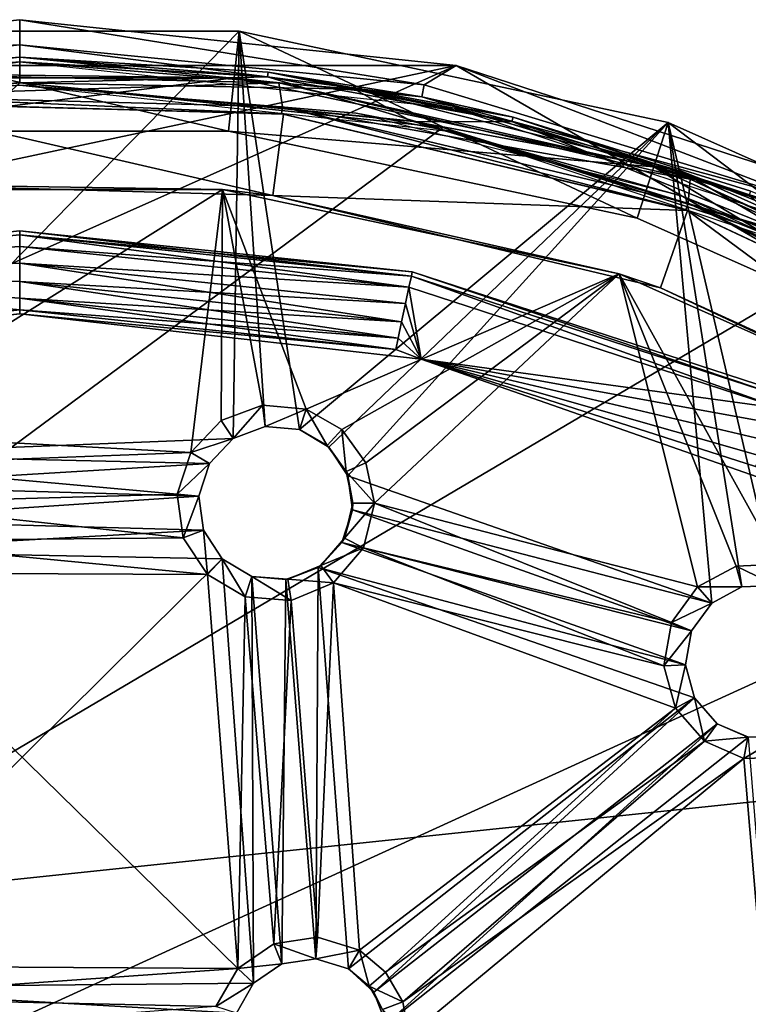
# Model space of a CAD drawing. Extents: x -418 to 234, y -247 to 102.
# Drawn here: x 189 to 204, y -179 to -158 of the extents above; entities that cross this region are included whole.
import ezdxf

# ---------------------------------------------------------------- set-up
doc = ezdxf.new("R2010")
doc.units = 0
doc.header["$MEASUREMENT"] = 0

msp = doc.modelspace()

# ---------------------------------------------------------------- linework, layer by layer
for points in [[(188.839874, -157.600861, 43.468472), (179.504822, -158.58223, 43.468525), (179.504852, -158.582199, 49.468525)], [(179.504822, -158.58223, 43.468525), (188.839874, -157.600861, 43.468472), (198.174866, -158.581863, 43.46843)], [(188.839905, -157.60083, 49.468472), (179.504852, -158.582199, 49.468525), (188.83989, -158.141022, 49.468475)], [(188.839874, -157.600861, 43.468472), (179.504852, -158.582199, 49.468525), (188.839905, -157.60083, 49.468472)], [(198.174866, -158.581863, 43.46843), (188.839874, -157.600861, 43.468472), (188.839905, -157.60083, 49.468472)], [(188.839905, -157.60083, 49.468472), (188.83989, -158.141022, 49.468475), (197.493912, -158.99324, 49.468433)], [(198.174896, -158.581833, 49.46843), (188.839905, -157.60083, 49.468472), (197.493912, -158.99324, 49.468433)], [(198.174866, -158.581863, 43.46843), (188.839905, -157.60083, 49.468472), (198.174896, -158.581833, 49.46843)], [(193.30838, -159.984909, 49.468445), (184.146698, -157.846924, 49.468513), (193.533112, -157.846741, 49.46843)], [(184.146713, -157.846924, 50.468513), (193.533112, -157.846741, 49.46843), (184.146698, -157.846924, 49.468513)], [(193.30838, -159.984909, 49.468445), (184.371353, -159.985077, 49.468521), (184.146698, -157.846924, 49.468513)], [(184.146713, -157.846924, 50.468513), (193.533127, -157.846741, 50.46843), (193.533112, -157.846741, 49.46843)], [(184.654617, -166.902832, 50.468555), (193.533127, -157.846741, 50.46843), (184.146713, -157.846924, 50.468513)], [(193.405853, -166.554474, 50.468475), (193.533127, -157.846741, 50.46843), (184.654617, -166.902832, 50.468555)], [(202.050079, -161.842804, 49.468376), (193.30838, -159.984909, 49.468445), (193.533112, -157.846741, 49.46843)], [(194.093353, -166.296356, 50.468468), (193.533127, -157.846741, 50.46843), (193.405853, -166.554474, 50.468475)], [(202.050079, -161.842804, 49.468376), (193.533112, -157.846741, 49.46843), (202.714508, -159.798126, 49.468361)], [(193.533127, -157.846741, 50.46843), (202.714508, -159.798126, 49.468361), (193.533112, -157.846741, 49.46843)], [(193.533127, -157.846741, 50.46843), (202.714508, -159.798126, 50.468361), (202.714508, -159.798126, 49.468361)], [(194.824738, -166.362244, 50.468464), (193.533127, -157.846741, 50.46843), (194.093353, -166.296356, 50.468468)], [(202.714508, -159.798126, 50.468361), (193.533127, -157.846741, 50.46843), (194.824738, -166.362244, 50.468464)], [(179.504852, -158.582199, 49.468525), (179.617142, -159.11058, 49.468525), (188.83989, -158.141022, 49.468475)], [(188.83989, -158.141022, 49.468475), (179.617142, -159.11058, 49.468525), (188.83989, -158.400818, 49.018475)], [(197.443207, -159.248047, 49.018436), (188.83989, -158.141022, 49.468475), (188.83989, -158.400818, 49.018475)], [(197.493912, -158.99324, 49.468433), (188.83989, -158.141022, 49.468475), (197.443207, -159.248047, 49.018436)], [(188.83989, -158.400818, 49.018475), (179.617142, -159.11058, 49.468525), (179.671143, -159.364685, 49.018528)], [(179.671143, -159.364685, 49.018528), (188.839874, -158.400833, 48.068474), (188.83989, -158.400818, 49.018475)], [(188.839874, -158.400833, 48.068474), (179.671143, -159.364685, 48.068527), (188.839874, -158.500824, 48.068474)], [(179.671143, -159.364685, 48.068527), (188.839874, -158.400833, 48.068474), (179.671143, -159.364685, 49.018528)], [(188.839874, -158.400833, 48.068474), (194.155472, -158.722214, 48.068451), (188.83989, -158.400818, 49.018475)], [(194.155472, -158.722214, 48.068451), (188.839874, -158.400833, 48.068474), (194.143372, -158.821518, 48.068451)], [(188.839874, -158.400833, 48.068474), (188.839874, -158.500824, 48.068474), (194.143372, -158.821518, 48.068451)], [(188.83989, -158.400818, 49.018475), (194.155472, -158.722214, 48.068451), (197.443207, -159.248047, 49.018436)], [(149.955688, -180.051178, 43.468784), (198.174866, -158.581863, 43.46843), (222.206146, -172.455933, 43.468376)], [(149.955688, -180.051178, 43.468784), (162.448608, -166.1763, 43.468651), (198.174866, -158.581863, 43.46843)], [(162.448608, -166.1763, 43.468651), (179.504822, -158.58223, 43.468525), (198.174866, -158.581863, 43.46843)], [(181.675308, -159.088257, 48.068516), (188.839859, -158.500839, 45.268475), (179.544724, -159.494095, 45.268528)], [(179.544724, -159.494095, 45.268528), (188.839859, -158.500839, 45.268475), (183.951736, -159.225616, 45.268505)], [(179.671143, -159.364685, 48.068527), (179.69194, -159.462479, 48.068527), (188.839874, -158.500824, 48.068474)], [(188.839874, -158.500824, 48.068474), (179.69194, -159.462479, 48.068527), (188.839859, -158.950821, 47.618477)], [(181.675308, -159.088257, 48.068516), (188.839874, -158.500824, 48.068474), (188.839859, -158.500839, 45.268475)], [(183.951736, -159.225616, 45.268505), (188.839859, -158.500839, 45.268475), (188.839859, -158.950836, 45.268478)], [(194.143372, -158.821518, 48.068451), (188.839874, -158.500824, 48.068474), (188.839859, -158.950821, 47.618477)], [(188.839874, -158.500824, 48.068474), (196.00441, -159.087982, 45.26844), (188.839859, -158.500839, 45.268475)], [(188.839859, -158.500839, 45.268475), (196.00441, -159.087982, 45.26844), (188.839859, -158.950836, 45.268478)], [(188.839874, -158.500824, 48.068474), (198.134979, -159.493729, 48.068432), (196.00441, -159.087982, 45.26844)], [(198.174896, -158.581833, 49.46843), (197.493912, -158.99324, 49.468433), (205.815292, -161.517334, 49.468403)], [(207.101944, -161.482239, 43.468395), (198.174866, -158.581863, 43.46843), (198.174896, -158.581833, 49.46843)], [(198.174866, -158.581863, 43.46843), (207.101944, -161.482239, 43.468395), (222.206146, -172.455933, 43.468376)], [(207.101974, -161.482208, 49.468399), (198.174896, -158.581833, 49.46843), (205.815292, -161.517334, 49.468403)], [(207.101944, -161.482239, 43.468395), (198.174896, -158.581833, 49.46843), (207.101974, -161.482208, 49.468399)], [(185.341629, -158.740509, 46.468506), (184.25116, -158.841415, 47.668518), (193.428589, -158.841248, 47.668438)], [(184.371338, -159.985092, 47.668522), (193.428589, -158.841248, 47.668438), (184.25116, -158.841415, 47.668518)], [(184.371338, -159.985092, 47.668522), (193.308365, -159.984924, 47.668442), (193.428589, -158.841248, 47.668438)], [(185.341629, -158.740509, 46.468506), (194.380447, -158.951813, 46.46843), (185.547714, -159.225891, 45.968506)], [(194.380447, -158.951813, 46.46843), (185.341629, -158.740509, 46.468506), (193.428589, -158.841248, 47.668438)], [(194.143372, -158.821518, 48.068451), (188.839859, -158.950821, 47.618477), (197.335876, -159.787445, 47.618439)], [(193.308365, -159.984924, 47.668442), (202.40538, -160.74913, 47.668369), (193.428589, -158.841248, 47.668438)], [(194.380447, -158.951813, 46.46843), (193.428589, -158.841248, 47.668438), (202.40538, -160.74913, 47.668369)], [(194.155472, -158.722214, 48.068451), (194.143372, -158.821518, 48.068451), (199.369553, -159.779205, 48.068428)], [(199.369553, -159.779205, 48.068428), (194.143372, -158.821518, 48.068451), (197.335876, -159.787445, 47.618439)], [(199.393448, -159.682098, 48.068428), (194.155472, -158.722214, 48.068451), (199.369553, -159.779205, 48.068428)], [(194.155472, -158.722214, 48.068451), (199.393448, -159.682098, 48.068428), (197.443207, -159.248047, 49.018436)], [(179.672913, -159.926788, 44.968529), (145.451721, -198.7509, 44.968903), (188.839844, -158.950836, 44.968479)], [(188.839844, -158.950836, 44.968479), (145.451721, -198.7509, 44.968903), (197.894257, -159.902344, 44.968437)], [(188.839859, -159.000824, 45.968479), (179.594116, -159.994995, 45.968563), (181.644302, -159.60025, 47.668545)], [(179.672913, -159.926788, 44.968529), (188.839844, -158.950836, 44.968479), (179.785416, -159.902679, 47.61853)], [(188.839859, -158.950821, 47.618477), (179.69194, -159.462479, 48.068527), (179.785416, -159.902679, 47.61853)], [(179.785416, -159.902679, 47.61853), (188.839844, -158.950836, 44.968479), (188.839859, -158.950821, 47.618477)], [(188.839859, -159.000824, 45.968479), (181.644302, -159.60025, 47.668545), (188.839874, -159.000824, 47.668476)], [(185.547714, -159.225891, 45.968506), (194.380447, -158.951813, 46.46843), (194.462036, -159.466415, 45.96843)], [(188.839859, -158.950821, 47.618477), (188.839844, -158.950836, 44.968479), (197.335876, -159.787445, 47.618439)], [(188.839844, -158.950836, 44.968479), (197.894257, -159.902344, 44.968437), (197.335876, -159.787445, 47.618439)], [(196.00441, -159.087982, 45.26844), (197.198471, -159.760361, 45.26844), (188.839859, -158.950836, 45.268478)], [(196.0354, -159.599976, 45.968418), (188.839859, -159.000824, 45.968479), (188.839874, -159.000824, 47.668476)], [(196.0354, -159.599976, 45.968418), (188.839874, -159.000824, 47.668476), (198.081177, -159.993622, 47.668404)], [(194.380447, -158.951813, 46.46843), (203.184143, -161.010223, 46.468361), (194.462036, -159.466415, 45.96843)], [(203.184143, -161.010223, 46.468361), (194.380447, -158.951813, 46.46843), (202.40538, -160.74913, 47.668369)], [(198.134979, -159.493729, 48.068432), (202.977646, -160.833923, 45.268414), (196.00441, -159.087982, 45.26844)], [(196.00441, -159.087982, 45.26844), (202.977646, -160.833923, 45.268414), (197.198471, -159.760361, 45.26844)], [(205.815292, -161.517334, 49.468403), (197.493912, -158.99324, 49.468433), (197.443207, -159.248047, 49.018436)], [(194.442429, -159.615112, 45.968433), (185.547714, -159.225891, 45.968506), (194.462036, -159.466415, 45.96843)], [(194.442429, -159.615112, 45.968433), (185.558914, -159.375488, 45.96851), (185.547714, -159.225891, 45.968506)], [(205.815292, -161.517334, 49.468403), (197.443207, -159.248047, 49.018436), (205.71579, -161.757339, 49.018406)], [(197.443207, -159.248047, 49.018436), (199.393448, -159.682098, 48.068428), (205.71579, -161.757339, 49.018406)], [(185.607803, -159.371796, 45.46851), (185.558914, -159.375488, 45.96851), (194.442429, -159.615112, 45.968433)], [(194.485031, -159.620712, 45.468433), (185.607803, -159.371796, 45.46851), (194.442429, -159.615112, 45.968433)], [(194.2565, -161.355682, 45.468441), (185.607803, -159.371796, 45.46851), (194.485031, -159.620712, 45.468433)], [(194.2565, -161.355682, 45.468441), (185.738571, -161.116852, 45.468517), (185.607803, -159.371796, 45.46851)], [(203.089432, -161.665405, 45.968369), (194.442429, -159.615112, 45.968433), (194.462036, -159.466415, 45.96843)], [(203.089432, -161.665405, 45.968369), (194.462036, -159.466415, 45.96843), (203.138931, -161.523804, 45.968365)], [(194.462036, -159.466415, 45.96843), (203.184143, -161.010223, 46.468361), (203.138931, -161.523804, 45.968365)], [(198.134979, -159.493729, 48.068432), (207.010452, -162.427795, 48.068401), (202.977646, -160.833923, 45.268414)], [(203.12413, -161.677505, 45.468369), (194.2565, -161.355682, 45.468441), (194.485031, -159.620712, 45.468433)], [(194.485031, -159.620712, 45.468433), (194.442429, -159.615112, 45.968433), (203.089432, -161.665405, 45.968369)], [(203.12413, -161.677505, 45.468369), (194.485031, -159.620712, 45.468433), (203.089432, -161.665405, 45.968369)], [(203.032532, -161.38121, 45.968365), (196.0354, -159.599976, 45.968418), (198.081177, -159.993622, 47.668404)], [(199.393448, -159.682098, 48.068428), (199.369553, -159.779205, 48.068428), (204.442123, -161.359772, 48.068409)], [(204.477615, -161.266266, 48.068409), (199.393448, -159.682098, 48.068428), (204.442123, -161.359772, 48.068409)], [(199.393448, -159.682098, 48.068428), (204.477615, -161.266266, 48.068409), (205.71579, -161.757339, 49.018406)], [(197.894257, -159.902344, 44.968437), (145.451721, -198.7509, 44.968903), (206.552841, -162.715515, 44.968407)], [(202.714508, -159.798126, 50.468361), (194.824738, -166.362244, 50.468464), (195.455124, -166.738831, 50.46846)], [(195.859604, -167.351624, 50.46846), (202.714508, -159.798126, 50.468361), (195.455124, -166.738831, 50.46846)], [(203.643494, -170.07251, 50.468407), (202.714508, -159.798126, 50.468361), (195.859604, -167.351624, 50.46846)], [(202.977646, -160.833923, 45.268414), (205.24617, -162.159149, 45.26841), (197.198471, -159.760361, 45.26844)], [(199.369553, -159.779205, 48.068428), (197.335876, -159.787445, 47.618439), (205.505371, -162.265427, 47.618408)], [(197.335876, -159.787445, 47.618439), (197.894257, -159.902344, 44.968437), (205.505371, -162.265427, 47.618408)], [(197.894257, -159.902344, 44.968437), (206.552841, -162.715515, 44.968407), (205.505371, -162.265427, 47.618408)], [(204.442123, -161.359772, 48.068409), (199.369553, -159.779205, 48.068428), (205.505371, -162.265427, 47.618408)], [(210.214355, -165.477676, 49.468323), (202.050079, -161.842804, 49.468376), (202.714508, -159.798126, 49.468361)], [(210.214355, -165.477676, 49.468323), (202.714508, -159.798126, 49.468361), (211.289368, -163.615799, 49.468307)], [(202.714508, -159.798126, 50.468361), (211.289368, -163.615799, 49.468307), (202.714508, -159.798126, 49.468361)], [(202.714508, -159.798126, 50.468361), (211.289368, -163.615784, 50.468307), (211.289368, -163.615799, 49.468307)], [(204.290085, -169.724503, 50.468399), (202.714508, -159.798126, 50.468361), (203.643494, -170.07251, 50.468407)], [(205.023682, -169.691589, 50.468391), (202.714508, -159.798126, 50.468361), (204.290085, -169.724503, 50.468399)], [(211.289368, -163.615784, 50.468307), (202.714508, -159.798126, 50.468361), (205.023682, -169.691589, 50.468391)], [(184.371338, -159.985092, 47.668522), (184.371353, -159.985077, 49.468521), (193.30838, -159.984909, 49.468445)], [(193.308365, -159.984924, 47.668442), (184.371338, -159.985092, 47.668522), (193.30838, -159.984909, 49.468445)], [(202.050064, -161.842819, 47.668377), (193.308365, -159.984924, 47.668442), (193.30838, -159.984909, 49.468445)], [(193.308365, -159.984924, 47.668442), (202.050064, -161.842819, 47.668377), (202.40538, -160.74913, 47.668369)], [(202.050064, -161.842819, 47.668377), (193.30838, -159.984909, 49.468445), (202.050079, -161.842804, 49.468376)], [(203.032532, -161.38121, 45.968365), (198.081177, -159.993622, 47.668404), (206.900543, -162.9272, 47.668339)], [(202.050064, -161.842819, 47.668377), (210.214325, -165.477692, 47.668324), (202.40538, -160.74913, 47.668369)], [(203.184143, -161.010223, 46.468361), (202.40538, -160.74913, 47.668369), (210.789337, -164.481796, 47.668312)], [(202.40538, -160.74913, 47.668369), (210.214325, -165.477692, 47.668324), (210.789337, -164.481796, 47.668312)], [(207.010452, -162.427795, 48.068401), (210.668427, -164.297211, 45.268394), (202.977646, -160.833923, 45.268414)], [(202.977646, -160.833923, 45.268414), (210.668427, -164.297211, 45.268394), (205.24617, -162.159149, 45.26841)], [(184.502014, -161.228149, 48.968529), (185.738571, -161.116852, 45.468517), (193.177658, -161.227997, 48.968452)], [(185.738571, -161.116852, 45.468517), (194.2565, -161.355682, 45.468441), (193.177658, -161.227997, 48.968452)], [(203.184143, -161.010223, 46.468361), (211.37941, -164.828583, 46.468311), (203.138931, -161.523804, 45.968365)], [(211.37941, -164.828583, 46.468311), (203.184143, -161.010223, 46.468361), (210.789337, -164.481796, 47.668312)], [(184.502014, -161.228149, 48.968529), (193.177658, -161.227997, 48.968452), (184.85791, -166.438354, 48.968552)], [(193.177658, -161.227997, 48.968452), (192.501953, -166.848297, 48.968487), (184.85791, -166.438354, 48.968552)], [(193.151459, -166.168991, 48.968475), (192.501953, -166.848297, 48.968487), (193.177658, -161.227997, 48.968452)], [(193.177658, -161.227997, 48.968452), (194.031357, -165.838684, 48.968468), (193.151459, -166.168991, 48.968475)], [(193.177658, -161.227997, 48.968452), (194.967438, -165.922974, 48.96846), (194.031357, -165.838684, 48.968468)], [(193.177658, -161.227997, 48.968452), (201.663757, -163.031693, 48.968388), (194.967438, -165.922974, 48.96846)], [(193.177658, -161.227997, 48.968452), (194.2565, -161.355682, 45.468441), (201.663757, -163.031693, 48.968388)], [(194.2565, -161.355682, 45.468441), (202.546097, -163.329285, 45.46838), (201.663757, -163.031693, 48.968388)], [(202.546097, -163.329285, 45.46838), (194.2565, -161.355682, 45.468441), (203.12413, -161.677505, 45.468369)], [(210.65863, -164.868408, 45.968315), (203.032532, -161.38121, 45.968365), (206.900543, -162.9272, 47.668339)], [(211.134598, -165.439774, 45.968315), (203.089432, -161.665405, 45.968369), (203.138931, -161.523804, 45.968365)], [(211.134598, -165.439774, 45.968315), (203.138931, -161.523804, 45.968365), (211.212097, -165.311279, 45.968315)], [(203.138931, -161.523804, 45.968365), (211.37941, -164.828583, 46.468311), (211.212097, -165.311279, 45.968315)], [(210.25769, -166.954468, 45.46833), (202.546097, -163.329285, 45.46838), (203.12413, -161.677505, 45.468369)], [(203.12413, -161.677505, 45.468369), (203.089432, -161.665405, 45.968369), (211.134598, -165.439774, 45.968315)], [(211.160904, -165.455582, 45.468315), (203.12413, -161.677505, 45.468369), (211.134598, -165.439774, 45.968315)], [(210.25769, -166.954468, 45.46833), (203.12413, -161.677505, 45.468369), (211.160904, -165.455582, 45.468315)], [(202.050064, -161.842819, 47.668377), (202.050079, -161.842804, 49.468376), (210.214355, -165.477676, 49.468323)], [(210.214325, -165.477692, 47.668324), (202.050064, -161.842819, 47.668377), (210.214355, -165.477676, 49.468323)], [(188.839813, -162.198853, 48.082294), (180.442352, -162.9935, 48.468571), (188.839813, -162.110748, 48.468494)], [(188.839813, -162.110748, 48.468494), (180.442352, -162.9935, 48.468571), (188.839813, -162.198853, 48.854694)], [(188.839798, -162.445847, 47.772694), (180.442352, -162.9935, 48.468571), (188.839813, -162.198853, 48.082294)], [(188.839813, -162.198853, 48.854694), (180.442352, -162.9935, 48.468571), (188.839813, -162.445831, 49.164295)], [(197.167526, -163.320969, 47.772629), (188.839798, -162.445847, 47.772694), (188.839813, -162.198853, 48.082294)], [(197.218826, -163.079376, 48.082226), (188.839813, -162.110748, 48.468494), (197.237228, -162.993164, 48.468426)], [(197.218826, -163.079376, 48.082226), (188.839813, -162.198853, 48.082294), (188.839813, -162.110748, 48.468494)], [(197.237228, -162.993164, 48.468426), (188.839813, -162.110748, 48.468494), (188.839813, -162.198853, 48.854694)], [(197.167526, -163.320969, 47.772629), (188.839813, -162.198853, 48.082294), (197.218826, -163.079376, 48.082226)], [(197.218842, -163.079376, 48.854626), (188.839813, -162.198853, 48.854694), (188.839813, -162.445831, 49.164295)], [(197.218842, -163.079376, 48.854626), (197.237228, -162.993164, 48.468426), (188.839813, -162.198853, 48.854694)], [(188.839813, -162.445831, 49.164295), (180.442352, -162.9935, 48.468571), (188.839813, -162.802734, 49.336197)], [(188.839798, -162.802734, 47.600796), (180.442352, -162.9935, 48.468571), (188.839798, -162.445847, 47.772694)], [(197.167526, -163.320969, 47.772629), (188.839798, -162.802734, 47.600796), (188.839798, -162.445847, 47.772694)], [(197.167542, -163.320953, 49.164227), (188.839813, -162.445831, 49.164295), (188.839813, -162.802734, 49.336197)], [(197.218842, -163.079376, 48.854626), (188.839813, -162.445831, 49.164295), (197.167542, -163.320953, 49.164227)], [(206.552841, -162.715515, 44.968407), (145.451721, -198.7509, 44.968903), (214.437195, -167.267487, 44.968388)], [(188.839783, -163.19873, 47.6008), (180.442352, -162.9935, 48.468571), (188.839798, -162.802734, 47.600796)], [(188.839813, -162.802734, 49.336197), (180.442352, -162.9935, 48.468571), (188.839798, -163.19873, 49.336201)], [(197.01091, -164.057465, 47.600731), (188.839783, -163.19873, 47.6008), (188.839798, -162.802734, 47.600796)], [(197.093323, -163.670059, 47.600731), (188.839798, -162.802734, 47.600796), (197.167526, -163.320969, 47.772629)], [(197.01091, -164.057465, 47.600731), (188.839798, -162.802734, 47.600796), (197.093323, -163.670059, 47.600731)], [(197.093338, -163.670059, 49.336128), (188.839813, -162.802734, 49.336197), (188.839798, -163.19873, 49.336201)], [(197.167542, -163.320953, 49.164227), (188.839813, -162.802734, 49.336197), (197.093338, -163.670059, 49.336128)], [(180.228821, -164.772964, 48.082382), (180.442352, -162.9935, 48.468571), (188.839783, -163.802612, 48.082302)], [(180.228836, -164.772949, 48.854782), (188.839783, -163.802612, 48.854702), (180.442352, -162.9935, 48.468571)], [(188.839783, -163.555634, 47.772701), (180.442352, -162.9935, 48.468571), (188.839783, -163.19873, 47.6008)], [(188.839783, -163.802612, 48.082302), (180.442352, -162.9935, 48.468571), (188.839783, -163.555634, 47.772701)], [(188.839798, -163.555618, 49.164303), (180.442352, -162.9935, 48.468571), (188.839783, -163.802612, 48.854702)], [(188.839798, -163.19873, 49.336201), (180.442352, -162.9935, 48.468571), (188.839798, -163.555618, 49.164303)], [(194.967438, -165.922974, 48.96846), (201.663757, -163.031693, 48.968388), (195.727905, -166.362045, 48.968456)], [(195.727905, -166.362045, 48.968456), (201.663757, -163.031693, 48.968388), (196.24408, -167.072418, 48.968452)], [(196.24408, -167.072418, 48.968452), (201.663757, -163.031693, 48.968388), (196.426666, -167.931396, 48.968456)], [(201.663757, -163.031693, 48.968388), (203.3396, -169.724731, 48.968407), (196.426666, -167.931396, 48.968456)], [(205.131226, -165.908371, 47.772572), (197.167526, -163.320969, 47.772629), (197.218826, -163.079376, 48.082226)], [(205.131226, -165.908356, 49.164169), (197.218842, -163.079376, 48.854626), (197.167542, -163.320953, 49.164227)], [(205.231628, -165.68277, 48.082169), (197.218826, -163.079376, 48.082226), (197.237228, -162.993164, 48.468426)], [(205.131226, -165.908371, 47.772572), (197.218826, -163.079376, 48.082226), (205.231628, -165.68277, 48.082169)], [(205.231628, -165.682755, 48.854568), (197.237228, -162.993164, 48.468426), (197.218842, -163.079376, 48.854626)], [(205.231628, -165.682755, 48.854568), (197.218842, -163.079376, 48.854626), (205.131226, -165.908356, 49.164169)], [(205.231628, -165.68277, 48.082169), (197.237228, -162.993164, 48.468426), (205.267532, -165.602264, 48.468369)], [(205.231628, -165.682755, 48.854568), (205.267532, -165.602264, 48.468369), (197.237228, -162.993164, 48.468426)], [(201.663757, -163.031693, 48.968388), (204.167191, -169.279327, 48.968395), (203.3396, -169.724731, 48.968407)], [(201.663757, -163.031693, 48.968388), (205.106171, -169.237106, 48.968388), (204.167191, -169.279327, 48.968395)], [(201.663757, -163.031693, 48.968388), (209.58934, -166.560165, 48.968334), (205.106171, -169.237106, 48.968388)], [(201.663757, -163.031693, 48.968388), (202.546097, -163.329285, 45.46838), (209.58934, -166.560165, 48.968334)], [(196.936707, -164.406448, 47.772636), (188.839783, -163.19873, 47.6008), (197.01091, -164.057465, 47.600731)], [(196.936707, -164.406448, 47.772636), (188.839783, -163.555634, 47.772701), (188.839783, -163.19873, 47.6008)], [(197.010925, -164.057449, 49.336132), (188.839798, -163.19873, 49.336201), (188.839798, -163.555618, 49.164303)], [(197.093338, -163.670059, 49.336128), (188.839798, -163.19873, 49.336201), (197.010925, -164.057449, 49.336132)], [(197.093323, -163.670059, 47.600731), (197.167526, -163.320969, 47.772629), (197.431091, -164.858536, 48.468433)], [(197.167542, -163.320953, 49.164227), (197.093338, -163.670059, 49.336128), (197.431091, -164.858536, 48.468433)], [(205.131226, -165.908371, 47.772572), (197.431091, -164.858536, 48.468433), (197.167526, -163.320969, 47.772629)], [(205.131226, -165.908356, 49.164169), (197.167542, -163.320953, 49.164227), (197.431091, -164.858536, 48.468433)], [(202.546097, -163.329285, 45.46838), (210.25769, -166.954468, 45.46833), (209.58934, -166.560165, 48.968334)], [(196.936722, -164.406448, 49.164234), (188.839798, -163.555618, 49.164303), (188.839783, -163.802612, 48.854702)], [(196.885406, -164.648041, 48.082237), (188.839783, -163.802612, 48.082302), (188.839783, -163.555634, 47.772701)], [(196.885406, -164.648041, 48.082237), (188.839783, -163.555634, 47.772701), (196.936707, -164.406448, 47.772636)], [(197.010925, -164.057449, 49.336132), (188.839798, -163.555618, 49.164303), (196.936722, -164.406448, 49.164234)], [(197.01091, -164.057465, 47.600731), (197.093323, -163.670059, 47.600731), (197.431091, -164.858536, 48.468433)], [(197.093338, -163.670059, 49.336128), (197.010925, -164.057449, 49.336132), (197.431091, -164.858536, 48.468433)], [(180.228821, -164.772964, 48.082382), (188.839783, -163.802612, 48.082302), (188.839783, -163.890717, 48.468502)], [(180.228821, -164.772964, 48.082382), (188.839783, -163.890717, 48.468502), (180.248428, -164.858856, 48.468582)], [(180.228836, -164.772949, 48.854782), (188.839783, -163.890717, 48.468502), (188.839783, -163.802612, 48.854702)], [(180.228836, -164.772949, 48.854782), (180.248428, -164.858856, 48.468582), (188.839783, -163.890717, 48.468502)], [(196.885406, -164.648041, 48.082237), (188.839783, -163.890717, 48.468502), (188.839783, -163.802612, 48.082302)], [(196.885406, -164.648041, 48.854637), (188.839783, -163.802612, 48.854702), (188.839783, -163.890717, 48.468502)], [(196.936722, -164.406448, 49.164234), (188.839783, -163.802612, 48.854702), (196.885406, -164.648041, 48.854637)], [(196.885406, -164.648041, 48.082237), (197.431091, -164.858536, 48.468433), (188.839783, -163.890717, 48.468502)], [(196.885406, -164.648041, 48.854637), (188.839783, -163.890717, 48.468502), (197.431091, -164.858536, 48.468433)], [(196.936707, -164.406448, 47.772636), (197.01091, -164.057465, 47.600731), (197.431091, -164.858536, 48.468433)], [(197.010925, -164.057449, 49.336132), (196.936722, -164.406448, 49.164234), (197.431091, -164.858536, 48.468433)], [(196.885406, -164.648041, 48.082237), (196.936707, -164.406448, 47.772636), (197.431091, -164.858536, 48.468433)], [(196.936722, -164.406448, 49.164234), (196.885406, -164.648041, 48.854637), (197.431091, -164.858536, 48.468433)], [(204.986023, -166.234375, 47.600674), (197.431091, -164.858536, 48.468433), (205.131226, -165.908371, 47.772572)], [(204.824905, -166.596252, 47.600677), (197.431091, -164.858536, 48.468433), (204.986023, -166.234375, 47.600674)], [(204.67981, -166.922256, 47.772579), (197.431091, -164.858536, 48.468433), (204.824905, -166.596252, 47.600677)], [(204.579407, -167.147858, 48.08218), (205.591675, -167.713913, 48.468376), (197.431091, -164.858536, 48.468433)], [(204.579407, -167.147858, 48.08218), (197.431091, -164.858536, 48.468433), (204.67981, -166.922256, 47.772579)], [(204.679825, -166.922241, 49.164181), (197.431091, -164.858536, 48.468433), (205.591675, -167.713913, 48.468376)], [(204.824921, -166.596252, 49.336079), (197.431091, -164.858536, 48.468433), (204.679825, -166.922241, 49.164181)], [(204.986023, -166.23436, 49.336075), (197.431091, -164.858536, 48.468433), (204.824921, -166.596252, 49.336079)], [(205.131226, -165.908356, 49.164169), (197.431091, -164.858536, 48.468433), (204.986023, -166.23436, 49.336075)], [(193.151459, -166.168991, 48.968475), (194.031357, -165.838684, 48.968468), (193.405853, -166.554474, 49.768478)], [(193.405853, -166.554474, 49.768478), (194.031357, -165.838684, 48.968468), (194.093353, -166.296371, 49.768471)], [(194.031357, -165.838684, 48.968468), (194.967438, -165.922974, 48.96846), (194.093353, -166.296371, 49.768471)], [(194.093353, -166.296371, 49.768471), (194.967438, -165.922974, 48.96846), (194.824738, -166.362259, 49.768463)], [(194.824738, -166.362259, 49.768463), (194.967438, -165.922974, 48.96846), (195.418915, -166.705231, 49.768459)], [(194.967438, -165.922974, 48.96846), (195.727905, -166.362045, 48.968456), (195.418915, -166.705231, 49.768459)], [(192.501953, -166.848297, 48.968487), (193.151459, -166.168991, 48.968475), (193.405853, -166.554474, 49.768478)], [(184.85791, -166.438354, 48.968552), (192.501953, -166.848297, 48.968487), (185.315689, -167.123428, 48.968552)], [(194.093353, -166.296356, 50.468468), (193.405853, -166.554474, 50.468475), (194.093353, -166.296371, 49.768471)], [(194.093353, -166.296371, 49.768471), (193.405853, -166.554474, 50.468475), (193.405853, -166.554474, 49.768478)], [(194.824738, -166.362259, 49.768463), (194.093353, -166.296356, 50.468468), (194.093353, -166.296371, 49.768471)], [(194.824738, -166.362244, 50.468464), (194.093353, -166.296356, 50.468468), (194.824738, -166.362259, 49.768463)], [(195.418915, -166.705231, 49.768459), (194.824738, -166.362244, 50.468464), (194.824738, -166.362259, 49.768463)], [(195.455124, -166.738831, 50.46846), (194.824738, -166.362244, 50.468464), (195.418915, -166.705231, 49.768459)], [(195.418915, -166.705231, 49.768459), (195.727905, -166.362045, 48.968456), (195.822189, -167.260315, 49.768459)], [(195.727905, -166.362045, 48.968456), (196.24408, -167.072418, 48.968452), (195.822189, -167.260315, 49.768459)], [(192.898468, -167.085175, 50.468483), (193.405853, -166.554474, 50.468475), (184.654617, -166.902832, 50.468555)], [(192.898453, -167.085175, 49.768486), (192.501953, -166.848297, 48.968487), (193.405853, -166.554474, 49.768478)], [(193.405853, -166.554474, 49.768478), (192.898468, -167.085175, 50.468483), (192.898453, -167.085175, 49.768486)], [(193.405853, -166.554474, 50.468475), (192.898468, -167.085175, 50.468483), (193.405853, -166.554474, 49.768478)], [(192.501953, -166.848297, 48.968487), (192.211441, -167.742188, 48.968494), (185.315689, -167.123428, 48.968552)], [(192.211441, -167.742188, 48.968494), (192.501953, -166.848297, 48.968487), (192.898453, -167.085175, 49.768486)], [(195.822189, -167.260315, 49.768459), (195.455124, -166.738831, 50.46846), (195.418915, -166.705231, 49.768459)], [(195.859604, -167.351624, 50.46846), (195.455124, -166.738831, 50.46846), (195.822189, -167.260315, 49.768459)], [(192.898468, -167.085175, 50.468483), (184.654617, -166.902832, 50.468555), (184.973206, -167.564423, 50.468555)], [(192.671448, -167.783569, 50.468491), (192.898468, -167.085175, 50.468483), (184.973206, -167.564423, 50.468555)], [(192.671448, -167.783569, 49.76849), (192.211441, -167.742188, 48.968494), (192.898453, -167.085175, 49.768486)], [(192.898453, -167.085175, 49.768486), (192.671448, -167.783569, 50.468491), (192.671448, -167.783569, 49.76849)], [(192.898468, -167.085175, 50.468483), (192.671448, -167.783569, 50.468491), (192.898453, -167.085175, 49.768486)], [(196.24408, -167.072418, 48.968452), (196.426666, -167.931396, 48.968456), (195.822189, -167.260315, 49.768459)], [(214.437195, -167.267487, 44.968388), (145.451721, -198.7509, 44.968903), (221.202942, -173.359329, 44.968384)], [(185.315689, -167.123428, 48.968552), (192.211441, -167.742188, 48.968494), (185.476471, -167.93161, 48.968552)], [(195.964783, -167.931396, 49.768463), (195.859604, -167.351624, 50.46846), (195.822189, -167.260315, 49.768459)], [(195.822189, -167.260315, 49.768459), (196.426666, -167.931396, 48.968456), (195.964783, -167.931396, 49.768463)], [(195.958176, -168.0793, 50.46846), (195.859604, -167.351624, 50.46846), (195.964783, -167.931396, 49.768463)], [(203.643494, -170.07251, 50.468407), (195.859604, -167.351624, 50.46846), (195.958176, -168.0793, 50.46846)], [(192.671448, -167.783569, 50.468491), (184.973206, -167.564423, 50.468555), (184.97319, -168.298798, 50.468559)], [(192.770035, -168.511246, 50.468491), (192.671448, -167.783569, 50.468491), (184.97319, -168.298798, 50.468559)], [(185.476471, -167.93161, 48.968552), (192.337631, -168.673553, 48.968498), (185.315659, -168.739807, 48.968559)], [(192.211441, -167.742188, 48.968494), (192.337631, -168.673553, 48.968498), (185.476471, -167.93161, 48.968552)], [(192.337631, -168.673553, 48.968498), (192.211441, -167.742188, 48.968494), (192.671448, -167.783569, 49.76849)], [(192.770035, -168.511261, 49.768494), (192.337631, -168.673553, 48.968498), (192.671448, -167.783569, 49.76849)], [(192.671448, -167.783569, 49.76849), (192.770035, -168.511246, 50.468491), (192.770035, -168.511261, 49.768494)], [(192.671448, -167.783569, 50.468491), (192.770035, -168.511246, 50.468491), (192.671448, -167.783569, 49.76849)], [(195.964783, -167.931396, 49.768463), (196.426666, -167.931396, 48.968456), (195.784973, -168.680496, 49.768467)], [(196.426666, -167.931396, 48.968456), (196.196442, -168.890182, 48.968464), (195.784973, -168.680496, 49.768467)], [(195.784973, -168.680496, 49.768467), (195.958176, -168.0793, 50.46846), (195.964783, -167.931396, 49.768463)], [(196.426666, -167.931396, 48.968456), (202.787094, -170.485031, 48.968414), (196.196442, -168.890182, 48.968464)], [(203.3396, -169.724731, 48.968407), (202.787094, -170.485031, 48.968414), (196.426666, -167.931396, 48.968456)], [(195.731171, -168.777679, 50.468468), (195.958176, -168.0793, 50.46846), (195.784973, -168.680496, 49.768467)], [(203.211792, -170.666611, 50.46841), (195.958176, -168.0793, 50.46846), (195.731171, -168.777679, 50.468468)], [(203.211792, -170.666611, 50.46841), (203.643494, -170.07251, 50.468407), (195.958176, -168.0793, 50.46846)], [(192.770035, -168.511246, 50.468491), (184.97319, -168.298798, 50.468559), (184.654587, -168.960403, 50.468567)], [(193.174622, -169.124023, 50.468491), (192.770035, -168.511246, 50.468491), (184.654587, -168.960403, 50.468567)], [(192.855408, -169.457947, 48.968494), (192.337631, -168.673553, 48.968498), (192.770035, -168.511261, 49.768494)], [(192.770035, -168.511246, 50.468491), (193.174622, -169.124023, 50.468491), (192.770035, -168.511261, 49.768494)], [(192.770035, -168.511261, 49.768494), (193.174622, -169.124023, 50.468491), (193.174606, -169.124039, 49.768494)], [(193.174606, -169.124039, 49.768494), (192.855408, -169.457947, 48.968494), (192.770035, -168.511261, 49.768494)], [(185.315659, -168.739807, 48.968559), (192.855408, -169.457947, 48.968494), (184.857864, -169.424896, 48.968567)], [(192.337631, -168.673553, 48.968498), (192.855408, -169.457947, 48.968494), (185.315659, -168.739807, 48.968559)], [(195.22377, -169.308487, 50.468475), (195.731171, -168.777679, 50.468468), (195.284668, -169.266296, 49.768475)], [(203.080688, -171.389099, 50.468418), (195.731171, -168.777679, 50.468468), (195.22377, -169.308487, 50.468475)], [(195.784973, -168.680496, 49.768467), (196.196442, -168.890182, 48.968464), (195.284668, -169.266296, 49.768475)], [(195.284668, -169.266296, 49.768475), (195.731171, -168.777679, 50.468468), (195.784973, -168.680496, 49.768467)], [(203.080688, -171.389099, 50.468418), (203.211792, -170.666611, 50.46841), (195.731171, -168.777679, 50.468468)], [(193.174622, -169.124023, 50.468491), (184.654587, -168.960403, 50.468567), (183.918015, -178.289536, 50.46862)], [(196.196442, -168.890182, 48.968464), (195.556046, -169.639984, 48.968475), (195.284668, -169.266296, 49.768475)], [(196.196442, -168.890182, 48.968464), (202.619278, -171.409821, 48.968422), (195.556046, -169.639984, 48.968475)], [(202.787094, -170.485031, 48.968414), (202.619278, -171.409821, 48.968422), (196.196442, -168.890182, 48.968464)], [(193.841522, -178.195847, 50.468533), (193.174622, -169.124023, 50.468491), (183.918015, -178.289536, 50.46862)], [(193.66217, -169.939911, 48.968491), (192.855408, -169.457947, 48.968494), (193.174606, -169.124039, 49.768494)], [(193.174606, -169.124039, 49.768494), (193.174622, -169.124023, 50.468491), (193.804886, -169.500717, 49.76849)], [(193.804886, -169.500717, 49.76849), (193.66217, -169.939911, 48.968491), (193.174606, -169.124039, 49.768494)], [(193.174622, -169.124023, 50.468491), (193.804901, -169.500702, 50.468487), (193.804886, -169.500717, 49.76849)], [(193.841522, -178.195847, 50.468533), (193.804901, -169.500702, 50.468487), (193.174622, -169.124023, 50.468491)], [(194.536285, -169.566498, 50.468483), (195.22377, -169.308487, 50.468475), (194.572876, -169.561096, 49.768482)], [(195.174408, -177.672729, 50.468517), (195.22377, -169.308487, 50.468475), (194.536285, -169.566498, 50.468483)], [(195.284668, -169.266296, 49.768475), (195.556046, -169.639984, 48.968475), (194.572876, -169.561096, 49.768482)], [(194.572876, -169.561096, 49.768482), (195.22377, -169.308487, 50.468475), (195.284668, -169.266296, 49.768475)], [(195.876099, -177.889114, 50.468513), (195.22377, -169.308487, 50.468475), (195.174408, -177.672729, 50.468517)], [(203.276062, -172.096985, 50.468418), (203.080688, -171.389099, 50.468418), (195.22377, -169.308487, 50.468475)], [(203.276062, -172.096985, 50.468418), (195.22377, -169.308487, 50.468475), (195.876099, -177.889114, 50.468513)], [(203.3396, -169.724731, 48.968407), (204.167191, -169.279327, 48.968395), (204.290085, -169.724518, 49.768398)], [(204.167191, -169.279327, 48.968395), (205.106171, -169.237106, 48.968388), (205.023666, -169.691589, 49.768391)], [(204.290085, -169.724518, 49.768398), (204.167191, -169.279327, 48.968395), (205.023666, -169.691589, 49.768391)], [(184.857864, -169.424896, 48.968567), (193.50293, -177.881668, 48.968533), (184.121307, -177.825043, 48.968616)], [(192.855408, -169.457947, 48.968494), (193.50293, -177.881668, 48.968533), (184.857864, -169.424896, 48.968567)], [(193.66217, -169.939911, 48.968491), (193.50293, -177.881668, 48.968533), (192.855408, -169.457947, 48.968494)], [(194.645157, -170.017288, 48.968483), (193.66217, -169.939911, 48.968491), (193.804886, -169.500717, 49.76849)], [(193.804901, -169.500702, 50.468487), (194.536285, -169.566498, 50.468483), (193.804886, -169.500717, 49.76849)], [(194.572876, -169.561096, 49.768482), (194.645157, -170.017288, 48.968483), (193.804886, -169.500717, 49.76849)], [(193.804886, -169.500717, 49.76849), (194.536285, -169.566498, 50.468483), (194.572876, -169.561096, 49.768482)], [(194.448227, -177.782135, 50.468525), (193.804901, -169.500702, 50.468487), (193.841522, -178.195847, 50.468533)], [(194.448227, -177.782135, 50.468525), (194.536285, -169.566498, 50.468483), (193.804901, -169.500702, 50.468487)], [(195.174408, -177.672729, 50.468517), (194.536285, -169.566498, 50.468483), (194.448227, -177.782135, 50.468525)], [(195.556046, -169.639984, 48.968475), (194.645157, -170.017288, 48.968483), (194.572876, -169.561096, 49.768482)], [(195.556046, -169.639984, 48.968475), (195.208908, -177.212143, 48.968513), (194.645157, -170.017288, 48.968483)], [(195.556046, -169.639984, 48.968475), (196.106979, -177.48912, 48.96851), (195.208908, -177.212143, 48.968513)], [(202.619278, -171.409821, 48.968422), (202.869354, -172.315796, 48.968422), (195.556046, -169.639984, 48.968475)], [(195.556046, -169.639984, 48.968475), (202.869354, -172.315796, 48.968422), (196.106979, -177.48912, 48.96851)], [(202.787094, -170.485031, 48.968414), (203.3396, -169.724731, 48.968407), (203.643494, -170.07251, 49.768406)], [(203.643494, -170.07251, 49.768406), (203.3396, -169.724731, 48.968407), (204.290085, -169.724518, 49.768398)], [(204.290085, -169.724503, 50.468399), (203.643494, -170.07251, 50.468407), (204.290085, -169.724518, 49.768398)], [(204.290085, -169.724518, 49.768398), (203.643494, -170.07251, 50.468407), (203.643494, -170.07251, 49.768406)], [(205.023666, -169.691589, 49.768391), (204.290085, -169.724503, 50.468399), (204.290085, -169.724518, 49.768398)], [(205.023682, -169.691589, 50.468391), (204.290085, -169.724503, 50.468399), (205.023666, -169.691589, 49.768391)], [(193.66217, -169.939911, 48.968491), (194.279526, -177.352264, 48.968525), (193.50293, -177.881668, 48.968533)], [(194.645157, -170.017288, 48.968483), (194.279526, -177.352264, 48.968525), (193.66217, -169.939911, 48.968491)], [(194.645157, -170.017288, 48.968483), (195.208908, -177.212143, 48.968513), (194.279526, -177.352264, 48.968525)], [(203.211792, -170.666611, 49.768414), (202.787094, -170.485031, 48.968414), (203.643494, -170.07251, 49.768406)], [(203.643494, -170.07251, 49.768406), (203.211792, -170.666611, 50.46841), (203.211792, -170.666611, 49.768414)], [(203.643494, -170.07251, 50.468407), (203.211792, -170.666611, 50.46841), (203.643494, -170.07251, 49.768406)], [(202.619278, -171.409821, 48.968422), (202.787094, -170.485031, 48.968414), (203.211792, -170.666611, 49.768414)], [(203.080673, -171.389099, 49.768417), (202.619278, -171.409821, 48.968422), (203.211792, -170.666611, 49.768414)], [(203.211792, -170.666611, 49.768414), (203.080688, -171.389099, 50.468418), (203.080673, -171.389099, 49.768417)], [(203.211792, -170.666611, 50.46841), (203.080688, -171.389099, 50.468418), (203.211792, -170.666611, 49.768414)], [(202.869354, -172.315796, 48.968422), (202.619278, -171.409821, 48.968422), (203.080673, -171.389099, 49.768417)], [(203.276062, -172.096985, 49.768417), (202.869354, -172.315796, 48.968422), (203.080673, -171.389099, 49.768417)], [(203.080673, -171.389099, 49.768417), (203.276062, -172.096985, 50.468418), (203.276062, -172.096985, 49.768417)], [(203.080688, -171.389099, 50.468418), (203.276062, -172.096985, 50.468418), (203.080673, -171.389099, 49.768417)], [(203.276062, -172.096985, 50.468418), (195.876099, -177.889114, 50.468513), (196.414368, -178.388596, 50.46851)], [(203.75914, -172.649857, 50.468418), (203.276062, -172.096985, 50.468418), (196.414368, -178.388596, 50.46851)], [(203.487625, -173.02356, 48.968422), (202.869354, -172.315796, 48.968422), (203.276062, -172.096985, 49.768417)], [(203.276062, -172.096985, 49.768417), (203.276062, -172.096985, 50.468418), (203.75914, -172.649857, 49.768417)], [(203.276062, -172.096985, 50.468418), (203.75914, -172.649857, 50.468418), (203.75914, -172.649857, 49.768417)], [(203.75914, -172.649857, 49.768417), (203.487625, -173.02356, 48.968422), (203.276062, -172.096985, 49.768417)], [(196.106979, -177.48912, 48.96851), (202.869354, -172.315796, 48.968422), (196.668869, -177.960602, 48.968506)], [(202.869354, -172.315796, 48.968422), (203.487625, -173.02356, 48.968422), (196.668869, -177.960602, 48.968506)], [(149.955688, -180.051178, 43.468784), (222.206146, -172.455933, 43.468376), (231.540848, -188.624542, 43.46841)], [(203.75914, -172.649857, 50.468418), (196.414368, -178.388596, 50.46851), (196.682556, -179.072174, 50.468513)], [(204.434326, -172.938538, 50.468414), (203.75914, -172.649857, 50.468418), (196.682556, -179.072174, 50.468513)], [(204.419815, -172.935745, 49.768414), (203.487625, -173.02356, 48.968422), (203.75914, -172.649857, 49.768417)], [(203.75914, -172.649857, 49.768417), (203.75914, -172.649857, 50.468418), (204.419815, -172.935745, 49.768414)], [(203.75914, -172.649857, 50.468418), (204.434326, -172.938538, 50.468414), (204.419815, -172.935745, 49.768414)], [(205.323303, -183.952713, 50.46846), (204.434326, -172.938538, 50.468414), (196.682556, -179.072174, 50.468513)], [(204.333206, -173.389435, 48.968414), (203.487625, -173.02356, 48.968422), (204.419815, -172.935745, 49.768414)], [(205.139313, -172.913132, 49.768406), (204.333206, -173.389435, 48.968414), (204.419815, -172.935745, 49.768414)], [(205.254181, -173.360519, 48.968407), (204.333206, -173.389435, 48.968414), (205.139313, -172.913132, 49.768406)], [(204.419815, -172.935745, 49.768414), (204.434326, -172.938538, 50.468414), (205.139313, -172.913132, 49.768406)], [(196.668869, -177.960602, 48.968506), (203.487625, -173.02356, 48.968422), (197.035553, -178.595779, 48.968506)], [(203.487625, -173.02356, 48.968422), (204.333206, -173.389435, 48.968414), (197.035553, -178.595779, 48.968506)], [(221.202942, -173.359329, 44.968384), (145.451721, -198.7509, 44.968903), (226.554108, -180.724686, 44.968395)], [(197.035553, -178.595779, 48.968506), (204.333206, -173.389435, 48.968414), (197.162827, -179.318069, 48.96851)], [(204.333206, -173.389435, 48.968414), (205.187195, -183.511429, 48.96846), (197.162827, -179.318069, 48.96851)], [(205.254181, -173.360519, 48.968407), (205.187195, -183.511429, 48.96846), (204.333206, -173.389435, 48.968414)], [(193.50293, -177.881668, 48.968533), (194.279526, -177.352264, 48.968525), (194.448212, -177.782135, 49.768524)], [(194.279526, -177.352264, 48.968525), (195.208908, -177.212143, 48.968513), (195.174408, -177.672729, 49.768517)], [(194.448212, -177.782135, 49.768524), (194.279526, -177.352264, 48.968525), (195.174408, -177.672729, 49.768517)], [(195.208908, -177.212143, 48.968513), (196.106979, -177.48912, 48.96851), (195.174408, -177.672729, 49.768517)], [(195.174408, -177.672729, 49.768517), (196.106979, -177.48912, 48.96851), (195.876083, -177.889114, 49.768513)], [(195.876083, -177.889114, 49.768513), (196.106979, -177.48912, 48.96851), (196.314972, -178.257492, 49.768513)], [(196.106979, -177.48912, 48.96851), (196.668869, -177.960602, 48.968506), (196.314972, -178.257492, 49.768513)], [(184.121307, -177.825043, 48.968616), (193.50293, -177.881668, 48.968533), (184.579086, -178.510117, 48.968613)], [(193.841522, -178.195847, 49.768532), (193.50293, -177.881668, 48.968533), (194.448212, -177.782135, 49.768524)], [(194.448212, -177.782135, 49.768524), (193.841522, -178.195847, 50.468533), (193.841522, -178.195847, 49.768532)], [(194.448227, -177.782135, 50.468525), (193.841522, -178.195847, 50.468533), (194.448212, -177.782135, 49.768524)], [(195.174408, -177.672729, 49.768517), (194.448227, -177.782135, 50.468525), (194.448212, -177.782135, 49.768524)], [(195.174408, -177.672729, 50.468517), (194.448227, -177.782135, 50.468525), (195.174408, -177.672729, 49.768517)], [(195.876083, -177.889114, 49.768513), (195.174408, -177.672729, 50.468517), (195.174408, -177.672729, 49.768517)], [(195.876099, -177.889114, 50.468513), (195.174408, -177.672729, 50.468517), (195.876083, -177.889114, 49.768513)], [(193.50293, -177.881668, 48.968533), (193.03302, -178.695648, 48.96854), (184.579086, -178.510117, 48.968613)], [(193.03302, -178.695648, 48.96854), (193.50293, -177.881668, 48.968533), (193.841522, -178.195847, 49.768532)], [(196.314972, -178.257492, 49.768513), (195.876099, -177.889114, 50.468513), (195.876083, -177.889114, 49.768513)], [(196.414368, -178.388596, 50.46851), (195.876099, -177.889114, 50.468513), (196.314972, -178.257492, 49.768513)], [(196.668869, -177.960602, 48.968506), (197.035553, -178.595779, 48.968506), (196.314972, -178.257492, 49.768513)], [(193.474426, -178.831741, 50.46854), (193.841522, -178.195847, 50.468533), (183.918015, -178.289536, 50.46862)], [(193.474411, -178.831741, 49.768539), (193.03302, -178.695648, 48.96854), (193.841522, -178.195847, 49.768532)], [(193.841522, -178.195847, 49.768532), (193.474426, -178.831741, 50.46854), (193.474411, -178.831741, 49.768539)], [(193.841522, -178.195847, 50.468533), (193.474426, -178.831741, 50.46854), (193.841522, -178.195847, 49.768532)], [(193.474426, -178.831741, 50.46854), (183.918015, -178.289536, 50.46862), (184.236603, -178.951111, 50.46862)], [(196.601456, -178.753677, 49.768513), (196.414368, -178.388596, 50.46851), (196.314972, -178.257492, 49.768513)], [(196.314972, -178.257492, 49.768513), (197.035553, -178.595779, 48.968506), (196.601456, -178.753677, 49.768513)], [(196.682556, -179.072174, 50.468513), (196.414368, -178.388596, 50.46851), (196.601456, -178.753677, 49.768513)], [(184.579086, -178.510117, 48.968613), (193.03302, -178.695648, 48.96854), (184.739777, -179.318298, 48.968616)], [(197.035553, -178.595779, 48.968506), (197.162827, -179.318069, 48.96851), (196.601456, -178.753677, 49.768513)]]:
    msp.add_3dface(points)

doc.saveas('drawing.dxf')
